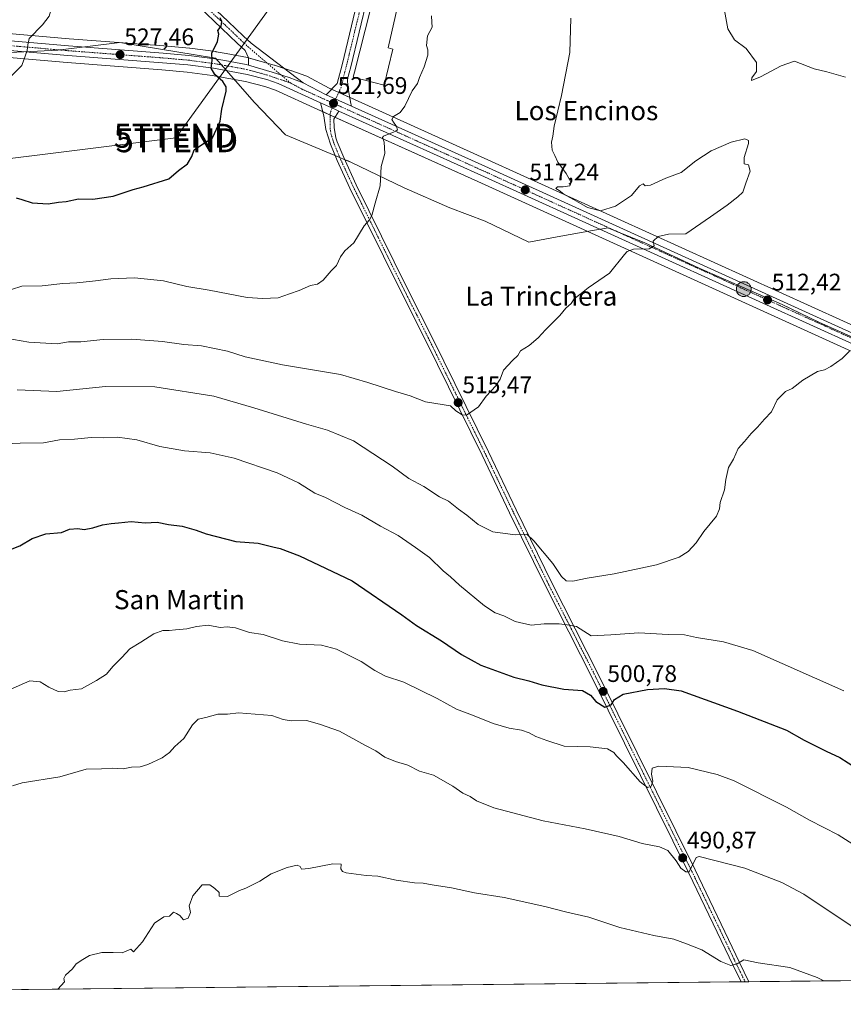
# Model space of a CAD drawing. Units: metres. Extents: x 573336 to 576774, y 4728821 to 4731171.
# Drawn here: x 573927 to 574272, y 4728821 to 4729233 of the extents above; entities that cross this region are included whole.
import ezdxf
from ezdxf.enums import TextEntityAlignment as Align

# ---------------------------------------------------------------- set-up
doc = ezdxf.new("R2010")
doc.units = ezdxf.units.M
doc.header["$MEASUREMENT"] = 0
doc.linetypes.add('TRAZO_Y_PUNTO', pattern=[1, 0.5, -0.25, 0, -0.25])
doc.layers.get('0').update_dxf_attribs({"lineweight": 5})
for name, color, linetype, lineweight in [('Carretera de calzada única', 19, 'Continuous', 13), ('Carretera de calzada única Cxs', 19, 'Continuous', 13), ('Carretera de calzada única eje', 19, 'TRAZO_Y_PUNTO', 0), ('Carátula', 7, 'Continuous', 5), ('Comarca CxS', 133, 'Continuous', 0), ('Comunidad Autónoma CxS', 142, 'Continuous', 0), ('Cultivos herbáceos CxS', 92, 'Continuous', 0), ('Curva de nivel maestra', 36, 'Continuous', 30), ('Curva de nivel normal', 36, 'Continuous', 0), ('Edificación industrial', 135, 'Continuous', 13), ('Edificación industrial Cxs', 135, 'Continuous', 13), ('Entidad de ámbito territorial', 19, 'Continuous', 0), ('Entidad de ámbito territorial CxS', 92, 'Continuous', 0), ('Municipio CxS', 142, 'Continuous', 0), ('Núcleo urbano', 19, 'Continuous', 0), ('Núcleo urbano CxS', 19, 'Continuous', 0), ('Pista pavimentada', 135, 'Continuous', 13), ('Pista pavimentada Cxs', 135, 'Continuous', 0), ('Pista pavimentada eje', 135, 'TRAZO_Y_PUNTO', 0), ('Provincia CxS', 1, 'Continuous', 0), ('Punto de cota en terreno', 7, 'Continuous', 0), ('Punto kilométrico de carretera', 7, 'Continuous', 0), ('Rótulo de punto de cota en terreno', 19, 'Continuous', 0), ('Tendido', 6, 'Continuous', 0), ('Texto cartográfico', 19, 'Continuous', 0), ('Torre de tendido puntual', 7, 'Continuous', 0)]:
    doc.layers.add(name, color=color, linetype=linetype, lineweight=lineweight)
doc.styles.add('Arial', font='txt', dxfattribs={"height": 0.2})

# ---------------------------------------------------------------- blocks, each defined once
blk = doc.blocks.new('*U150')
at = {"layer": 'Cultivos herbáceos CxS', "color": 92, "linetype": 'Continuous', "lineweight": 0}
for points in [[(574339.51, 4729075.83, 507.89), (574123.16, 4729174.04, 516.8), (574067.42, 4729199.16, 521.22), (574056.94, 4729203.88, 521.84), (574047.47, 4729208.89, 522.55), (574047.09, 4729209.06, 522.57), (574041.22, 4729211.16, 522.95), (574041.14, 4729211.19, 522.96), (574034.03, 4729213.52, 523.35), (574033.92, 4729213.55, 523.36), (574023.01, 4729216.67, 524.11), (574022.75, 4729216.74, 524.13), (574013.74, 4729218.45, 524.66), (574009.61, 4729219.19, 524.86), (574009.47, 4729219.22, 524.86), (573998.65, 4729220.63, 525.53), (573998.52, 4729220.64, 525.54), (573987.73, 4729221.59, 526.32), (573948.09, 4729224.62, 529), (573860.93, 4729232.17, 534.21)], [(573860.08, 4729222.18, 534.11), (573947.29, 4729214.62, 528.88), (573986.89, 4729211.6, 526.47), (573997.49, 4729210.66, 525.85), (574008, 4729209.28, 525.09), (574021.9, 4729206.79, 523.98), (574029.93, 4729204.67, 523.35), (574034.4, 4729203.04, 522.85), (574052.07, 4729195.08, 521.87), (574058.3, 4729192.27, 521.49), (574119.02, 4729164.9, 517.65), (574335.29, 4729066.74, 506.93)], [(575395.14, 4728843, 472.83), (573361.91, 4728820.93, 547.82)]]:
    blk.add_polyline3d(points, dxfattribs=at)
blk = doc.blocks.new('*U161')
at = {"layer": 'Núcleo urbano CxS', "color": 19, "linetype": 'Continuous', "lineweight": 0}
for points in [[(574260.48, 4729256.09, 508), (574220.79, 4729254.51, 509.94), (574208.09, 4729391.03, 510.32), (574250.95, 4729394.21, 507.59), (574260.48, 4729256.09, 508)], [(574668.77, 4729134.65, 491.53), (574673.89, 4729070.5, 492.44), (574582.96, 4729059.38, 495.66), (574582.34, 4729059.32, 495.69), (574580.59, 4729059.15, 495.83), (574579.01, 4729080.69, 495.88), (574578.89, 4729083.13, 495.94), (574575.04, 4729121.05, 494.71), (574575.05, 4729127.12, 494.49), (574575.06, 4729134.86, 493.77), (574586.71, 4729132.8, 493.08), (574594.57, 4729132.35, 493.36), (574606.37, 4729133.09, 493.09), (574617.92, 4729135.55, 492.81), (574638.41, 4729136.14, 492.43), (574668.77, 4729134.65, 491.53)]]:
    blk.add_polyline3d(points, close=True, dxfattribs=at)
blk = doc.blocks.new('*U175')
at = {"layer": 'Curva de nivel normal', "color": 36, "linetype": 'Continuous', "lineweight": 0}
blk.add_polyline3d([(573924.39, 4728912.31, 490), (573928.49, 4728913.46, 490), (573944.2, 4728916, 490), (573955.3, 4728919.23, 490), (573961.72, 4728919.31, 490), (573966.23, 4728919.64, 490), (573970.77, 4728919.38, 490), (573974.25, 4728920.01, 490), (573977.78, 4728920.17, 490), (573981.07, 4728921.16, 490), (573987.05, 4728924.03, 490), (573990.05, 4728926.14, 490), (573992.38, 4728928.7, 490), (573996.05, 4728932.08, 490), (573999.72, 4728937.77, 490), (574002.15, 4728940.16, 490), (574005.24, 4728940.86, 490), (574010.32, 4728942.19, 490), (574014.39, 4728942.23, 490), (574018.96, 4728942.83, 490), (574032.85, 4728941.73, 490), (574037.59, 4728940.02, 490), (574041.01, 4728939.46, 490), (574047.4, 4728939.62, 490), (574052.8, 4728938.04, 490), (574061.18, 4728935.06, 490), (574072.04, 4728929.17, 490), (574076.37, 4728926.93, 490), (574080.14, 4728924.28, 490), (574084.64, 4728922.42, 490), (574089.78, 4728920.89, 490), (574094.6, 4728918.37, 490), (574100.48, 4728916.71, 490), (574108.56, 4728912.12, 490), (574112.71, 4728909.27, 490), (574115.9, 4728907.79, 490), (574118.47, 4728906.02, 490), (574125.73, 4728903.1, 490), (574146.37, 4728897.59, 490), (574163.91, 4728894.26, 490), (574178.13, 4728891.1, 490), (574187.72, 4728888.1, 490), (574194.99, 4728886.82, 490), (574198.48, 4728885.19, 490), (574202.02, 4728880.92, 490), (574203.99, 4728877.89, 490), (574206.04, 4728876.27, 490), (574207.41, 4728876.36, 490), (574210.37, 4728882.32, 490), (574211.54, 4728882.78, 490), (574230.74, 4728877.83, 490), (574246.13, 4728871.86, 490), (574255.39, 4728866.99, 490), (574279.78, 4728850.72, 490)], dxfattribs=at)
blk = doc.blocks.new('*U178')
at = {"layer": 'Curva de nivel normal', "color": 36, "linetype": 'Continuous', "lineweight": 0}
blk.add_polyline3d([(573923.73, 4728952.68, 495), (573931.73, 4728956.21, 495), (573935.96, 4728955.81, 495), (573939.67, 4728953.49, 495), (573943.62, 4728951.74, 495), (573946.05, 4728951.51, 495), (573948.53, 4728952.21, 495), (573953.29, 4728952.84, 495), (573959.53, 4728956.33, 495), (573963.72, 4728959.02, 495), (573966.44, 4728962.21, 495), (573970.15, 4728965.96, 495), (573973.53, 4728969.59, 495), (573978.14, 4728972.33, 495), (573983.6, 4728975.81, 495), (573987.38, 4728977.16, 495), (573989.96, 4728977.15, 495), (573992.66, 4728977.52, 495), (573997.35, 4728977.84, 495), (574001.4, 4728978.93, 495), (574006.22, 4728979.43, 495), (574011.34, 4728978.4, 495), (574014.2, 4728978.79, 495), (574017.67, 4728978.37, 495), (574023.6, 4728976.4, 495), (574029.32, 4728975.6, 495), (574037.35, 4728972.94, 495), (574044.52, 4728971.48, 495), (574053.72, 4728971.02, 495), (574059.88, 4728969.47, 495), (574070.28, 4728964.31, 495), (574076.02, 4728960.48, 495), (574080.37, 4728958.18, 495), (574088.04, 4728955.55, 495), (574102.05, 4728948.82, 495), (574110.13, 4728944.37, 495), (574116.87, 4728941.76, 495), (574125.42, 4728938.31, 495), (574132.1, 4728936.32, 495), (574137.25, 4728935.47, 495), (574140.48, 4728934.37, 495), (574143.29, 4728932.85, 495), (574147.91, 4728931.18, 495), (574155.12, 4728928.85, 495), (574165.97, 4728928.58, 495), (574173.22, 4728927.8, 495), (574175.98, 4728926.2, 495), (574177, 4728924.82, 495), (574179.8, 4728922.08, 495), (574186.87, 4728913.92, 495), (574189.98, 4728911.53, 495), (574191.46, 4728912.16, 495), (574192.17, 4728914.15, 495), (574191.63, 4728917.15, 495), (574191.89, 4728919.6, 495), (574194.8, 4728920.55, 495), (574206.97, 4728919.96, 495), (574219.08, 4728917.05, 495), (574226.3, 4728914.33, 495), (574248.18, 4728903.38, 495), (574257.7, 4728897.96, 495), (574269.66, 4728891.75, 495), (574294.22, 4728876.12, 495)], dxfattribs=at)
blk = doc.blocks.new('*U192')
at = {"layer": 'Curva de nivel normal', "color": 36, "linetype": 'Continuous', "lineweight": 0}
blk.add_polyline3d([(573943.37, 4728827.24, 485), (573946.24, 4728830.37, 485), (573945.88, 4728831.78, 485), (573946.66, 4728833.06, 485), (573949.49, 4728835.71, 485), (573951.13, 4728837.87, 485), (573953.82, 4728839.6, 485), (573956.72, 4728841.28, 485), (573961.85, 4728842.53, 485), (573966.57, 4728842.59, 485), (573970.27, 4728842.48, 485), (573973.94, 4728843.95, 485), (573975.04, 4728842.93, 485), (573978.84, 4728847.01, 485), (573983.83, 4728854.92, 485), (573987.72, 4728857.54, 485), (573990.05, 4728857.77, 485), (573991.85, 4728859.44, 485), (573993, 4728858.92, 485), (573994.48, 4728858.02, 485), (573995.95, 4728856.3, 485), (573997.88, 4728856.98, 485), (573998.89, 4728859.26, 485), (573998.37, 4728862.14, 485), (573999.81, 4728866.29, 485), (574003.78, 4728870.9, 485), (574007.02, 4728870.93, 485), (574009.1, 4728869.31, 485), (574010.82, 4728867.69, 485), (574010.88, 4728866.17, 485), (574014.38, 4728866.07, 485), (574019.38, 4728868.46, 485), (574022.05, 4728869.49, 485), (574027.85, 4728872.35, 485), (574032.67, 4728875.54, 485), (574039.38, 4728878.18, 485), (574043.52, 4728879.04, 485), (574044.79, 4728878.56, 485), (574045.36, 4728877.43, 485), (574048.32, 4728877.64, 485), (574058.34, 4728879.68, 485), (574061.95, 4728879.57, 485), (574061.78, 4728877.59, 485), (574062.46, 4728876.43, 485), (574063.96, 4728875.93, 485), (574072.38, 4728874.78, 485), (574077.17, 4728874.45, 485), (574084.84, 4728872.88, 485), (574092.56, 4728871.76, 485), (574096.13, 4728871.59, 485), (574100, 4728870.85, 485), (574108.1, 4728869.6, 485), (574117.69, 4728867.57, 485), (574130, 4728865.56, 485), (574147.04, 4728861.81, 485), (574156.28, 4728859.4, 485), (574165.4, 4728857.35, 485), (574178.41, 4728853.01, 485), (574192.64, 4728849.69, 485), (574201.03, 4728848.19, 485), (574206.36, 4728846.27, 485), (574212.65, 4728843.68, 485), (574220.67, 4728838.85, 485), (574224.88, 4728837.16, 485), (574227.54, 4728837.83, 485), (574230.33, 4728839.46, 485), (574236.32, 4728838.28, 485), (574249.48, 4728836.38, 485), (574260.9, 4728832.16, 485), (574263.73, 4728830.72, 485)], dxfattribs=at)
blk = doc.blocks.new('5PATER')
at = {"layer": 'Carátula', "linetype": 'Continuous', "lineweight": 5}
h = blk.add_hatch(color=250, dxfattribs=at)
edge = h.paths.add_edge_path()
edge.add_ellipse((0, 0.01), major_axis=(-1.33, -1.34), ratio=0.999422, start_angle=0, end_angle=360)
blk = doc.blocks.new('5HITCA')
at = {"layer": 'Carátula', "linetype": 'Continuous', "lineweight": 5}
h = blk.add_hatch(color=1, dxfattribs=at)
edge = h.paths.add_edge_path()
edge.add_arc((0, 0), 3.1, 0.0011, 360.0011)
at = {"layer": 'Carátula', "color": 250, "linetype": 'Continuous', "lineweight": 5}
blk.add_circle((0, 0, 0), 3.1, dxfattribs=at)
blk = doc.blocks.new('5TTEND')
blk.add_text('5TTEND', height=10).set_placement((0, 0), align=Align.MIDDLE_CENTER)

msp = doc.modelspace()

# ---------------------------------------------------------------- linework, layer by layer
at = {"layer": 'Carretera de calzada única', "color": 19, "linetype": 'Continuous', "lineweight": 13}
for points in [[(574004.87, 4729241.15, 525.42), (574005.07, 4729240.96, 525.4), (574014.7, 4729231.81, 524.66), (574017.91, 4729228.77, 524.38), (574021.11, 4729225.71, 524.29), (574024.19, 4729222.79, 524.05), (574046, 4729206.13, 522.5)], [(574023.19, 4729213.5, 524.07), (574023.09, 4729216.66, 524.11), (574021.69, 4729219.65, 524.24), (574018.35, 4729222.81, 524.41), (574015.15, 4729225.87, 524.57), (574011.94, 4729228.91, 524.86), (574002.31, 4729238.06, 525.67)], [(574053.31, 4729197.8, 521.68), (574035.53, 4729205.82, 522.89), (574030.83, 4729207.54, 523.23), (574022.55, 4729209.72, 523.86), (574008.46, 4729212.25, 524.94), (573997.82, 4729213.64, 525.62), (573987.14, 4729214.59, 526.32), (573947.53, 4729217.61, 528.85), (573860.33, 4729225.17, 534.26), (573801.19, 4729230.11, 538.15)], [(573860.67, 4729229.18, 534.35), (573947.85, 4729221.63, 528.89), (573987.48, 4729218.6, 526.28), (573998.26, 4729217.65, 525.49), (574009.08, 4729216.24, 524.85), (574013.19, 4729215.5, 524.65), (574022.19, 4729213.79, 524.13), (574023.19, 4729213.5, 524.07)], [(574046, 4729206.13, 522.5), (574040.21, 4729208.34, 522.92), (574033.1, 4729210.67, 523.29), (574023.19, 4729213.5, 524.07)], [(574046, 4729206.13, 522.5), (574040.21, 4729208.34, 522.92), (574033.1, 4729210.67, 523.29), (574023.19, 4729213.5, 524.07)], [(574046, 4729206.13, 522.5), (574055.63, 4729201.18, 521.81)], [(574060.92, 4729194.37, 521.18), (574059.54, 4729194.99, 521.41), (574053.31, 4729197.8, 521.68)], [(574055.63, 4729201.18, 521.81), (574066.2, 4729196.42, 521.18)], [(574487.21, 4729041.27, 499.07), (574474.39, 4729040.27, 499.61), (574457.51, 4729039.93, 500.71), (574444.67, 4729040.42, 501.39), (574427.87, 4729042.04, 502.37), (574410.76, 4729044.59, 503.17), (574397.85, 4729047.18, 503.93), (574382.03, 4729051.3, 504.65), (574366.51, 4729056.4, 505.58), (574351.32, 4729062.46, 506.35), (574336.55, 4729069.46, 507), (574120.26, 4729167.63, 517.94), (574060.92, 4729194.37, 521.18)], [(574066.2, 4729196.42, 521.18), (574121.92, 4729171.31, 517.42), (574338.25, 4729073.11, 507.4), (574352.94, 4729066.16, 506.66), (574367.87, 4729060.18, 506.01), (574383.17, 4729055.17, 505.1), (574398.76, 4729051.1, 504.11), (574411.46, 4729048.57, 503.16), (574428.37, 4729046.04, 502.35), (574444.94, 4729044.44, 501.49), (574457.55, 4729043.97, 500.81), (574474.21, 4729044.31, 500.02), (574486.82, 4729045.3, 499.39)]]:
    msp.add_polyline3d(points, dxfattribs=at)
at = {"layer": 'Carretera de calzada única Cxs', "color": 19, "linetype": 'Continuous', "lineweight": 13}
for points in [[(574005.07, 4729240.96, 525.4), (574014.7, 4729231.81, 524.66), (574017.91, 4729228.77, 524.38), (574021.11, 4729225.71, 524.29), (574024.19, 4729222.79, 524.05), (574046, 4729206.13, 522.5), (574046, 4729206.13, 522.5), (574040.21, 4729208.34, 522.92), (574033.1, 4729210.67, 523.29), (574023.19, 4729213.5, 524.07), (574023.09, 4729216.66, 524.11), (574021.69, 4729219.65, 524.24), (574018.35, 4729222.81, 524.41), (574015.15, 4729225.87, 524.57), (574011.94, 4729228.91, 524.86), (574002.31, 4729238.06, 525.67)], [(573860.67, 4729229.18, 534.35), (573947.85, 4729221.63, 528.89), (573987.48, 4729218.6, 526.28), (573998.26, 4729217.65, 525.49), (574009.08, 4729216.24, 524.85), (574013.19, 4729215.5, 524.65), (574022.19, 4729213.79, 524.13), (574023.19, 4729213.5, 524.07), (574033.1, 4729210.67, 523.29), (574040.21, 4729208.34, 522.92), (574046, 4729206.13, 522.5), (574055.63, 4729201.18, 521.81), (574066.2, 4729196.42, 521.18), (574121.92, 4729171.31, 517.42), (574338.25, 4729073.11, 507.4)], [(574487.21, 4729041.27, 499.07), (574474.39, 4729040.27, 499.61), (574457.51, 4729039.93, 500.71), (574444.67, 4729040.42, 501.39), (574427.87, 4729042.04, 502.37), (574410.76, 4729044.59, 503.17), (574397.85, 4729047.18, 503.93), (574382.03, 4729051.3, 504.65), (574366.51, 4729056.4, 505.58), (574351.32, 4729062.46, 506.35), (574336.55, 4729069.46, 507), (574120.26, 4729167.63, 517.94), (574060.92, 4729194.37, 521.18), (574059.54, 4729194.99, 521.41), (574053.31, 4729197.8, 521.68), (574035.53, 4729205.82, 522.89), (574030.83, 4729207.54, 523.23), (574022.55, 4729209.72, 523.86), (574008.46, 4729212.25, 524.94), (573997.82, 4729213.64, 525.62), (573987.14, 4729214.59, 526.32), (573947.53, 4729217.61, 528.85), (573860.33, 4729225.17, 534.26)]]:
    msp.add_polyline3d(points, dxfattribs=at)
at = {"layer": 'Carretera de calzada única eje', "color": 19, "linetype": 'TRAZO_Y_PUNTO', "lineweight": 0}
for points in [[(574003.69, 4729239.51, 525.53), (574013.32, 4729230.36, 524.73), (574016.53, 4729227.32, 524.42), (574019.73, 4729224.26, 524.35), (574022.94, 4729221.22, 524.15), (574040.8, 4729206.02, 522.71)], [(573798.81, 4729232.33, 538.39), (573827.35, 4729229.94, 536.5), (573857.25, 4729227.44, 534.57), (573860.51, 4729227.18, 534.34), (573904.08, 4729223.4, 531.69), (573947.69, 4729219.61, 528.86), (573967.48, 4729218.1, 527.61), (573987.3, 4729216.59, 526.3), (573992.64, 4729216.11, 525.89), (573998.05, 4729215.64, 525.55), (574003.37, 4729214.94, 525.2), (574008.78, 4729214.24, 524.87), (574010.82, 4729213.86, 524.77), (574017.87, 4729212.6, 524.33), (574022.37, 4729211.75, 524), (574026.51, 4729210.66, 523.56), (574031.98, 4729209.09, 523.23), (574034.32, 4729208.24, 523.16), (574037.87, 4729207.08, 522.92), (574040.8, 4729206.02, 522.71)], [(574040.8, 4729206.02, 522.71), (574045.57, 4729203.5, 522.43), (574056.17, 4729198.72, 521.81), (574058.69, 4729197.59, 521.66)], [(574487.01, 4729043.29, 499.49), (574480.71, 4729042.79, 499.68), (574474.3, 4729042.29, 499.9), (574465.98, 4729042.11, 500.34), (574457.53, 4729041.94, 500.76), (574451.23, 4729042.18, 501.1), (574444.82, 4729042.43, 501.47), (574428.12, 4729044.04, 502.43), (574419.57, 4729045.32, 502.81), (574411.1, 4729046.58, 503.17), (574404.76, 4729047.84, 503.55), (574398.3, 4729049.14, 504.03), (574382.6, 4729053.23, 504.81), (574374.83, 4729055.77, 505.28), (574367.19, 4729058.29, 505.78), (574359.6, 4729061.32, 506.03), (574352.12, 4729064.31, 506.5), (574344.73, 4729067.81, 506.84), (574337.39, 4729071.29, 507.19), (574229.23, 4729120.38, 512.74), (574121.1, 4729169.47, 517.89), (574087.94, 4729184.4, 519.72), (574058.69, 4729197.59, 521.66)]]:
    msp.add_polyline3d(points, dxfattribs=at)
at = {"layer": 'Comarca CxS', "color": 133, "linetype": 'Continuous', "lineweight": 0}
msp.add_polyline3d([(576774.1, 4728857.97, 593.81), (573361.91, 4728820.93, 547.82), (573337.35, 4731134.3, 763.66), (576748.43, 4731171.31, 580.21), (576774.1, 4728857.97, 593.81)], close=True, dxfattribs=at)
msp.add_polyline3d([(576774.1, 4728857.97, 593.81), (573361.91, 4728820.93, 547.82), (573337.35, 4731134.3, 763.66), (576748.43, 4731171.31, 580.21), (576774.1, 4728857.97, 593.81)], close=True, dxfattribs=at)
at = {"layer": 'Comunidad Autónoma CxS', "color": 142, "linetype": 'Continuous', "lineweight": 0}
msp.add_polyline3d([(576774.1, 4728857.97, 593.81), (573361.91, 4728820.93, 547.82), (573340.33, 4730853.88, 749.8), (573337.35, 4731134.3, 763.66), (574737.92, 4731149.5, 524.43), (576748.43, 4731171.31, 580.21), (576760.03, 4730126.17, 557.66), (576769.68, 4729256.47, 703.34), (576774.1, 4728857.97, 593.81)], close=True, dxfattribs=at)
msp.add_polyline3d([(576774.1, 4728857.97, 593.81), (573361.91, 4728820.93, 547.82), (573340.33, 4730853.88, 749.8), (573337.35, 4731134.3, 763.66), (574737.92, 4731149.5, 524.43), (576748.43, 4731171.31, 580.21), (576760.03, 4730126.17, 557.66), (576769.68, 4729256.47, 703.34), (576774.1, 4728857.97, 593.81)], close=True, dxfattribs=at)
at = {"layer": 'Cultivos herbáceos CxS', "color": 92, "linetype": 'Continuous', "lineweight": 0}
for points in [[(574339.51, 4729075.83, 507.89), (574123.16, 4729174.04, 516.8), (574067.42, 4729199.16, 521.22), (574065.51, 4729200.02, 521.34), (574060.87, 4729202.11, 521.7), (574057.83, 4729203.48, 521.8), (574056.94, 4729203.88, 521.84), (574047.47, 4729208.89, 522.55), (574047.09, 4729209.06, 522.57), (574041.22, 4729211.16, 522.95), (574041.14, 4729211.19, 522.96), (574038.04, 4729212.21, 523.09), (574034.03, 4729213.52, 523.35), (574033.92, 4729213.56, 523.36), (574030.95, 4729214.41, 523.58), (574023.09, 4729216.65, 524.11), (574023.01, 4729216.68, 524.11), (574022.75, 4729216.74, 524.13), (574013.74, 4729218.45, 524.66), (574009.61, 4729219.19, 524.86), (574009.47, 4729219.22, 524.86), (573998.65, 4729220.63, 525.53), (573998.52, 4729220.64, 525.54), (573987.73, 4729221.59, 526.32), (573948.09, 4729224.62, 529), (573860.93, 4729232.17, 534.21)], [(573860.08, 4729222.18, 534.11), (573947.29, 4729214.62, 528.88), (573986.89, 4729211.6, 526.47), (573997.49, 4729210.66, 525.85), (574008, 4729209.29, 525.09), (574021.9, 4729206.79, 523.98), (574029.93, 4729204.68, 523.35), (574034.4, 4729203.04, 522.85), (574052.07, 4729195.08, 521.87), (574054.18, 4729194.12, 521.86), (574057.3, 4729192.71, 521.62), (574058.3, 4729192.27, 521.49), (574059.31, 4729191.81, 521.37), (574119.02, 4729164.9, 517.65), (574335.29, 4729066.74, 506.93)], [(575395.14, 4728843, 472.83), (575341.47, 4728842.42, 472.61), (575326.21, 4728842.25, 472.71), (575310.83, 4728842.09, 473.05), (575130.76, 4728840.13, 475.93), (575129.51, 4728840.12, 475.93), (575128.26, 4728840.1, 475.93), (574232.42, 4728830.38, 484.09), (574230.79, 4728830.36, 484.09), (574229.15, 4728830.34, 483.99), (573620.21, 4728823.73, 506.52), (573618.68, 4728823.72, 506.46), (573617.15, 4728823.7, 506.41), (573612.81, 4728823.65, 506.14), (573361.91, 4728820.93, 547.82), (573361.61, 4728849.13, 549.72)]]:
    msp.add_polyline3d(points, dxfattribs=at)
at = {"layer": 'Curva de nivel maestra', "color": 36, "linetype": 'Continuous', "lineweight": 30}
for points in [[(573926.03, 4729158.07, 525), (573928.39, 4729157.42, 525), (573932.73, 4729155.99, 525), (573939.39, 4729155.56, 525), (573943.75, 4729156.34, 525), (573946.88, 4729156.54, 525), (573952.09, 4729157.62, 525), (573958, 4729157.53, 525), (573966.57, 4729158.82, 525), (573974.85, 4729161.59, 525), (573979.07, 4729162.65, 525), (573989.8, 4729166.1, 525), (573993.88, 4729169.55, 525), (573997.59, 4729172.33, 525), (573999.38, 4729175.38, 525), (574000.36, 4729178.18, 525), (574003.01, 4729180, 525), (574008.08, 4729183.15, 525), (574011.33, 4729190.19, 525), (574011.98, 4729195.14, 525), (574013.86, 4729202.69, 525), (574013.82, 4729204.45, 525), (574012.4, 4729206.71, 525), (574009.01, 4729209.69, 525), (574007.49, 4729212.23, 525), (574007.91, 4729215.57, 525), (574007.75, 4729218.57, 525), (574010.19, 4729223.4, 525), (574010.78, 4729226.55, 525), (574010.34, 4729228.06, 525), (574011.78, 4729229.92, 525), (574012, 4729231.82, 525), (574011.28, 4729233.3, 525)], [(573920.84, 4729010.02, 500), (573927.47, 4729012.67, 500), (573932.71, 4729015.67, 500), (573938.44, 4729017.55, 500), (573944.9, 4729018.11, 500), (573948.35, 4729019.56, 500), (573951.72, 4729019.84, 500), (573954.38, 4729019.42, 500), (573958.05, 4729020.08, 500), (573962.05, 4729021.41, 500), (573965.72, 4729021.97, 500), (573968.72, 4729022.16, 500), (573974.05, 4729022.77, 500), (573979.87, 4729022.28, 500), (573984.9, 4729022.44, 500), (573989.71, 4729021.58, 500), (573995.38, 4729020.76, 500), (574001.24, 4729019.15, 500), (574005.38, 4729017.66, 500), (574017.9, 4729014.4, 500), (574027.2, 4729013.73, 500), (574033.36, 4729012.2, 500), (574036.43, 4729011.54, 500), (574044.53, 4729008.38, 500), (574066.47, 4728997.93, 500), (574087.24, 4728983.71, 500), (574093.39, 4728979.32, 500), (574103.83, 4728972.9, 500), (574112.23, 4728967.15, 500), (574120.34, 4728962.74, 500), (574134.15, 4728957.68, 500), (574140.37, 4728956.2, 500), (574145.78, 4728954.48, 500), (574155.03, 4728952.66, 500), (574162.76, 4728952.16, 500), (574166.21, 4728950.21, 500), (574168.34, 4728947.56, 500), (574172.17, 4728945.22, 500), (574174.82, 4728946.1, 500), (574176.22, 4728948.38, 500), (574179.88, 4728950.56, 500), (574189.93, 4728952.58, 500), (574197.08, 4728952.97, 500), (574204.04, 4728951.93, 500), (574227.61, 4728943.51, 500), (574248.12, 4728935.52, 500), (574255.47, 4728931.4, 500), (574264.68, 4728926.69, 500), (574270.36, 4728924.18, 500), (574277.36, 4728919.72, 500)]]:
    msp.add_polyline3d(points, dxfattribs=at)
at = {"layer": 'Curva de nivel normal', "color": 36, "linetype": 'Continuous', "lineweight": 0}
for points in [[(573923.56, 4729208.62, 530), (573928.41, 4729213.4, 530), (573930.64, 4729219.65, 530), (573930.84, 4729222.06, 530), (573931.44, 4729224.77, 530), (573937.03, 4729230.37, 530), (573939.84, 4729234.1, 530), (573942.29, 4729242.63, 530), (573942.76, 4729247.66, 530), (573943.87, 4729251.71, 530), (573944.44, 4729254.8, 530), (573946, 4729258.04, 530), (573947.05, 4729261.57, 530), (573948.11, 4729263.9, 530), (573949.65, 4729265.9, 530), (573951.5, 4729267.74, 530), (573951, 4729269.51, 530), (573950.62, 4729270.63, 530)], [(574272.78, 4729208.47, 510), (574265.03, 4729210.81, 510), (574259.71, 4729211.96, 510), (574251.5, 4729215.24, 510), (574245.88, 4729213.22, 510), (574237.29, 4729208.63, 510), (574233.43, 4729207.08, 510), (574233.62, 4729208.21, 510), (574235.63, 4729210.95, 510), (574235.54, 4729214.64, 510), (574231.32, 4729220.48, 510), (574226.4, 4729224.13, 510), (574223.6, 4729228.8, 510), (574221.66, 4729239.5, 510)], [(573921.68, 4729099.43, 515), (573931.32, 4729097.78, 515), (573943.13, 4729097.06, 515), (573947.84, 4729097.88, 515), (573953.05, 4729097.88, 515), (573962.38, 4729098.9, 515), (573974.4, 4729099, 515), (573987.22, 4729097.96, 515), (573996.14, 4729096.82, 515), (574003.47, 4729096.27, 515), (574014.34, 4729094, 515), (574021.8, 4729091.59, 515), (574037.41, 4729088.26, 515), (574061.65, 4729084.18, 515), (574073.06, 4729080.93, 515), (574084.59, 4729077.1, 515), (574090.78, 4729075.29, 515), (574097.12, 4729072.82, 515), (574104.94, 4729071.49, 515), (574107.62, 4729071.17, 515), (574109.87, 4729069.08, 515), (574112.56, 4729067.42, 515), (574114.26, 4729067.29, 515), (574119.37, 4729070.73, 515), (574122.58, 4729075.23, 515), (574126.6, 4729079.45, 515), (574128.32, 4729082.24, 515), (574129.78, 4729086.05, 515), (574133.56, 4729090.14, 515), (574135.77, 4729092.11, 515), (574136.82, 4729094.14, 515), (574140.55, 4729096.3, 515), (574144.34, 4729099.58, 515), (574147.29, 4729102.91, 515), (574153.39, 4729108.91, 515), (574155.78, 4729111.91, 515), (574158.09, 4729113.91, 515), (574159.39, 4729115.86, 515), (574161.76, 4729117.71, 515), (574165.15, 4729120.53, 515), (574174.17, 4729126.58, 515), (574180.31, 4729134.38, 515), (574181.45, 4729135.72, 515), (574184.07, 4729136.57, 515), (574190.71, 4729136.82, 515), (574192.8, 4729138.02, 515), (574192.3, 4729139.94, 515), (574194.5, 4729141.88, 515), (574198.77, 4729142.84, 515), (574206.03, 4729142.98, 515), (574216.36, 4729150.17, 515), (574223.36, 4729154.96, 515), (574227.7, 4729158.45, 515), (574229.82, 4729160.41, 515), (574231.12, 4729164.24, 515), (574232.87, 4729169.3, 515), (574232.18, 4729171.82, 515), (574230.42, 4729172.3, 515), (574230.48, 4729174.91, 515), (574232.18, 4729180.8, 515), (574232.17, 4729182.02, 515), (574230.67, 4729182.82, 515), (574224.94, 4729181.42, 515), (574216.67, 4729177.72, 515), (574210.24, 4729173.53, 515), (574204.08, 4729168.74, 515), (574197.7, 4729166.33, 515), (574191.2, 4729163.37, 515), (574189.07, 4729163.06, 515), (574188.2, 4729163.93, 515), (574186.67, 4729163.13, 515), (574183.24, 4729159.01, 515), (574176.64, 4729154.65, 515), (574170.33, 4729152.64, 515), (574164.94, 4729154.04, 515), (574160.32, 4729156.76, 515), (574155.03, 4729159.56, 515), (574153.12, 4729161.12, 515), (574151.73, 4729161.96, 515), (574152.34, 4729162.66, 515), (574154.75, 4729162.66, 515), (574157.55, 4729163.15, 515), (574158.1, 4729164.45, 515), (574155.98, 4729168.2, 515), (574152.48, 4729173.06, 515), (574151.2, 4729175.84, 515), (574150.1, 4729178.08, 515), (574149.88, 4729181.34, 515), (574150.34, 4729183.88, 515), (574150.9, 4729188.02, 515), (574154.08, 4729200.93, 515), (574157.45, 4729218.9, 515), (574157.96, 4729233.23, 515)], [(574099.61, 4729234.14, 520), (574099.77, 4729231.53, 520), (574099.93, 4729229.47, 520), (574098, 4729225.78, 520), (574097.52, 4729221.8, 520), (574098.17, 4729220.03, 520), (574098.15, 4729217.68, 520), (574096.6, 4729212.79, 520), (574094.64, 4729208.46, 520), (574093.83, 4729205.93, 520), (574091.52, 4729202.77, 520), (574088.49, 4729196.4, 520), (574086.59, 4729193.78, 520), (574083.83, 4729192.05, 520), (574083.11, 4729190.83, 520), (574083.81, 4729189.77, 520), (574085.08, 4729187.92, 520), (574085.43, 4729186.58, 520), (574084.7, 4729185.91, 520), (574079.62, 4729183.93, 520), (574079.12, 4729183.26, 520), (574079.84, 4729181.41, 520), (574080.12, 4729176.66, 520), (574078.6, 4729171.14, 520), (574078.19, 4729163.06, 520), (574076.09, 4729155.87, 520), (574074.71, 4729150.7, 520), (574073.8, 4729148.9, 520), (574071.54, 4729146.41, 520), (574067.22, 4729139.24, 520), (574063.49, 4729135.91, 520), (574061.6, 4729133.44, 520), (574059.98, 4729129.76, 520), (574057.72, 4729127.6, 520), (574054.38, 4729123.66, 520), (574051.96, 4729122.01, 520), (574049.03, 4729121.4, 520), (574044.36, 4729119.35, 520), (574040.3, 4729117.98, 520), (574035.49, 4729116.24, 520), (574029.16, 4729116, 520), (574022.57, 4729116.48, 520), (574006.67, 4729119.52, 520), (573997.38, 4729121.09, 520), (573987.55, 4729123.34, 520), (573975.45, 4729124.59, 520), (573965.53, 4729124.28, 520), (573959.22, 4729123.33, 520), (573951.4, 4729122.6, 520), (573945.47, 4729122.23, 520), (573936.9, 4729121.33, 520), (573928.34, 4729121.16, 520), (573924.06, 4729119.81, 520)], [(573926.34, 4729077.86, 510), (573942.98, 4729077.16, 510), (573963.38, 4729079.24, 510), (573984.01, 4729079.05, 510), (574008.71, 4729075.21, 510), (574025.39, 4729070.34, 510), (574047.41, 4729063.49, 510), (574056.13, 4729060.93, 510), (574067, 4729056.46, 510), (574083.19, 4729045.89, 510), (574090.14, 4729040.74, 510), (574096.45, 4729037.36, 510), (574103.08, 4729033.1, 510), (574106.72, 4729031.3, 510), (574111.01, 4729027.91, 510), (574114.49, 4729025.48, 510), (574119.25, 4729021.55, 510), (574125.26, 4729018.52, 510), (574134.71, 4729017.16, 510), (574139.47, 4729017.51, 510), (574142.42, 4729014.64, 510), (574150.4, 4729005.17, 510), (574154.02, 4728999.76, 510), (574156.04, 4728997.93, 510), (574158.71, 4728997.81, 510), (574164.71, 4728999.1, 510), (574176.04, 4729000.87, 510), (574193.7, 4729004.65, 510), (574203.18, 4729007.87, 510), (574207.04, 4729010.28, 510), (574210.3, 4729013.92, 510), (574213.58, 4729018.59, 510), (574218.86, 4729024.96, 510), (574220.16, 4729028.09, 510), (574220.33, 4729030.75, 510), (574222.18, 4729036.05, 510), (574222.71, 4729040.37, 510), (574223.91, 4729045.3, 510), (574225.93, 4729048.77, 510), (574227.94, 4729053.3, 510), (574230.59, 4729056.25, 510), (574233.28, 4729059.59, 510), (574236.05, 4729062.25, 510), (574238.97, 4729065.59, 510), (574241.81, 4729068.59, 510), (574244.22, 4729073.58, 510), (574247.66, 4729077.19, 510), (574250.42, 4729078.37, 510), (574254.92, 4729081.9, 510), (574261.08, 4729085.43, 510), (574264.03, 4729086.16, 510), (574266.7, 4729087.56, 510), (574271.36, 4729090.95, 510), (574274.46, 4729093.94, 510)], [(574272.03, 4728951.92, 505), (574234.05, 4728968.83, 505), (574221.84, 4728972.4, 505), (574210.43, 4728974.27, 505), (574205.44, 4728975.36, 505), (574198.7, 4728975.58, 505), (574186.37, 4728976.21, 505), (574174.71, 4728975.41, 505), (574166.37, 4728975, 505), (574160.37, 4728978.87, 505), (574156.37, 4728979.59, 505), (574153.07, 4728980.03, 505), (574146.81, 4728979.93, 505), (574141.4, 4728979.49, 505), (574134.66, 4728980.92, 505), (574129.85, 4728983.28, 505), (574126.3, 4728984.54, 505), (574121.78, 4728987.56, 505), (574111.37, 4728996.18, 505), (574107.58, 4728999.61, 505), (574104.56, 4729002.11, 505), (574098.86, 4729007.74, 505), (574093.04, 4729011.92, 505), (574085.77, 4729016.98, 505), (574078.32, 4729020.86, 505), (574070.5, 4729025.4, 505), (574063.39, 4729028.65, 505), (574055.35, 4729032.74, 505), (574050.82, 4729034.65, 505), (574044.07, 4729038.94, 505), (574035.15, 4729043.09, 505), (574017.1, 4729049.2, 505), (574007.06, 4729051.5, 505), (573996.42, 4729052.25, 505), (573986.06, 4729054.15, 505), (573976.38, 4729056.86, 505), (573968.38, 4729058.05, 505), (573962.38, 4729057.78, 505), (573957.38, 4729057.89, 505), (573950.38, 4729057.16, 505), (573944.05, 4729056.97, 505), (573937.39, 4729055.62, 505), (573927.73, 4729055.51, 505), (573917.41, 4729055.13, 505)]]:
    msp.add_polyline3d(points, dxfattribs=at)
at = {"layer": 'Edificación industrial', "color": 135, "linetype": 'Continuous', "lineweight": 13}
msp.add_polyline3d([(574099.1, 4729249.3, 524.14), (574097.22, 4729240.65, 523.88), (574086.68, 4729243.63, 524.72), (574081.57, 4729220.83, 524.81), (574083.43, 4729220.23, 522.34), (574079.88, 4729205.23, 520.95), (574066.89, 4729208.48, 526.47), (574067.44, 4729210.6, 526.55), (574078.74, 4729255.24, 524.29), (574099.1, 4729249.3, 524.14)], dxfattribs=at)
at = {"layer": 'Edificación industrial Cxs', "color": 135, "linetype": 'Continuous', "lineweight": 13}
msp.add_polyline3d([(574099.1, 4729249.3, 524.14), (574097.22, 4729240.65, 523.88), (574086.68, 4729243.63, 524.72), (574081.57, 4729220.83, 524.81), (574083.43, 4729220.23, 522.34), (574079.88, 4729205.23, 520.95), (574066.89, 4729208.48, 526.47), (574067.44, 4729210.6, 526.55), (574078.74, 4729255.24, 524.29), (574099.1, 4729249.3, 524.14)], close=True, dxfattribs=at)
at = {"layer": 'Entidad de ámbito territorial', "color": 19, "linetype": 'Continuous', "lineweight": 0}
msp.add_polyline3d([(574277.49, 4729098.94, 510.44), (574261.69, 4729106.07, 511.01), (574246.27, 4729113.46, 511.97), (574232, 4729119.71, 512.77), (574211.62, 4729128.71, 513.97), (574188.81, 4729139.22, 515.17), (574173.4, 4729145.59, 515.75), (574171.18, 4729145.18, 515.75), (574166.94, 4729144.41, 515.73), (574153.74, 4729142.02, 516.13), (574140.42, 4729139.51, 516.57), (574122.07, 4729148.4, 517.46), (574107.3, 4729153.88, 518.22), (574088.19, 4729162.26, 519.36), (574065.89, 4729173.02, 520.8), (574064.78, 4729173.49, 520.9), (574063.16, 4729174.17, 521.03), (574061.3, 4729174.94, 521.17), (574058.91, 4729175.94, 521.32), (574038.63, 4729184.39, 522.9), (574025.58, 4729198.02, 523.91), (574014.89, 4729210.14, 524.47), (574009.33, 4729216.45, 524.84), (573969.36, 4729223.03, 527.64), (573943.39, 4729219.79, 529.1), (573923.45, 4729218.89, 530.3)], dxfattribs=at)
at = {"layer": 'Entidad de ámbito territorial CxS', "color": 92, "linetype": 'Continuous', "lineweight": 0}
for points in [[(574277.49, 4729098.94, 510.44), (574261.69, 4729106.07, 511.01), (574246.27, 4729113.46, 511.97), (574232, 4729119.71, 512.77), (574211.62, 4729128.71, 513.97), (574188.81, 4729139.22, 515.17), (574173.4, 4729145.59, 515.75), (574171.18, 4729145.18, 515.75), (574166.94, 4729144.41, 515.73), (574153.74, 4729142.02, 516.13), (574140.42, 4729139.51, 516.57), (574122.07, 4729148.4, 517.46), (574107.3, 4729153.88, 518.22), (574088.19, 4729162.26, 519.36), (574065.89, 4729173.02, 520.8), (574064.78, 4729173.49, 520.9), (574063.16, 4729174.17, 521.03), (574061.3, 4729174.94, 521.17), (574058.91, 4729175.94, 521.32), (574038.63, 4729184.39, 522.9), (574025.58, 4729198.02, 523.91), (574014.89, 4729210.14, 524.47), (574009.33, 4729216.45, 524.84), (573969.36, 4729223.03, 527.64), (573943.39, 4729219.79, 529.1), (573923.45, 4729218.89, 530.3)], [(574277.49, 4729098.94, 510.44), (574261.69, 4729106.07, 511.01), (574246.27, 4729113.46, 511.97), (574232, 4729119.71, 512.77), (574211.62, 4729128.71, 513.97), (574188.81, 4729139.22, 515.17), (574173.4, 4729145.59, 515.75), (574171.18, 4729145.18, 515.75), (574166.94, 4729144.41, 515.73), (574153.74, 4729142.02, 516.13), (574140.42, 4729139.51, 516.57), (574122.07, 4729148.4, 517.46), (574107.3, 4729153.88, 518.22), (574088.19, 4729162.26, 519.36), (574065.89, 4729173.02, 520.8), (574064.78, 4729173.48, 520.9), (574063.16, 4729174.16, 521.03), (574061.3, 4729174.94, 521.17), (574058.91, 4729175.94, 521.32), (574038.63, 4729184.39, 522.9), (574025.58, 4729198.02, 523.91), (574014.89, 4729210.14, 524.47), (574009.33, 4729216.45, 524.84), (573969.36, 4729223.03, 527.64), (573943.39, 4729219.79, 529.1), (573923.45, 4729218.89, 530.3)]]:
    msp.add_polyline3d(points, dxfattribs=at)
at = {"layer": 'Municipio CxS', "color": 142, "linetype": 'Continuous', "lineweight": 0}
msp.add_polyline3d([(576774.1, 4728857.97, 593.81), (573361.91, 4728820.93, 547.82), (573337.35, 4731134.3, 763.66), (576748.43, 4731171.31, 580.21), (576774.1, 4728857.97, 593.81)], close=True, dxfattribs=at)
msp.add_polyline3d([(576774.1, 4728857.97, 593.81), (573361.91, 4728820.93, 547.82), (573337.35, 4731134.3, 763.66), (576748.43, 4731171.31, 580.21), (576774.1, 4728857.97, 593.81)], close=True, dxfattribs=at)
at = {"layer": 'Núcleo urbano', "color": 19, "linetype": 'Continuous', "lineweight": 0}
for points in [[(574339.51, 4729075.83, 507.89), (574123.16, 4729174.04, 516.8), (574067.42, 4729199.16, 521.22), (574065.51, 4729200.02, 521.34), (574060.87, 4729202.11, 521.7), (574057.83, 4729203.48, 521.8), (574056.94, 4729203.88, 521.84), (574047.47, 4729208.89, 522.55), (574047.09, 4729209.06, 522.57), (574041.22, 4729211.16, 522.95), (574041.14, 4729211.19, 522.96), (574038.04, 4729212.21, 523.09), (574034.03, 4729213.52, 523.35), (574033.92, 4729213.56, 523.36), (574030.95, 4729214.41, 523.58), (574023.09, 4729216.65, 524.11), (574023.01, 4729216.68, 524.11), (574022.75, 4729216.74, 524.13), (574013.74, 4729218.45, 524.66), (574009.61, 4729219.19, 524.86), (574009.47, 4729219.22, 524.86), (573998.65, 4729220.63, 525.53), (573998.52, 4729220.64, 525.54), (573987.73, 4729221.59, 526.32), (573948.09, 4729224.62, 529), (573860.93, 4729232.17, 534.21)], [(573860.08, 4729222.18, 534.11), (573947.29, 4729214.62, 528.88), (573986.89, 4729211.6, 526.47), (573997.49, 4729210.66, 525.85), (574008, 4729209.29, 525.09), (574021.9, 4729206.79, 523.98), (574029.93, 4729204.68, 523.35), (574034.4, 4729203.04, 522.85), (574052.07, 4729195.08, 521.87), (574054.18, 4729194.12, 521.86), (574057.3, 4729192.71, 521.62), (574058.3, 4729192.27, 521.49), (574059.31, 4729191.81, 521.37), (574119.02, 4729164.9, 517.65), (574335.29, 4729066.74, 506.93)]]:
    msp.add_polyline3d(points, dxfattribs=at)
at = {"layer": 'Núcleo urbano CxS', "color": 19, "linetype": 'Continuous', "lineweight": 0}
for points in [[(573860.93, 4729232.17, 534.21), (573948.09, 4729224.62, 529), (573987.73, 4729221.59, 526.32), (573998.52, 4729220.64, 525.54), (573998.65, 4729220.63, 525.53), (574009.47, 4729219.22, 524.86), (574009.61, 4729219.19, 524.86), (574013.74, 4729218.45, 524.66), (574022.75, 4729216.74, 524.13), (574023.01, 4729216.67, 524.11), (574033.92, 4729213.55, 523.36), (574034.03, 4729213.52, 523.35), (574041.14, 4729211.19, 522.96), (574041.22, 4729211.16, 522.95), (574047.09, 4729209.06, 522.57), (574047.47, 4729208.89, 522.55), (574056.94, 4729203.88, 521.84), (574067.42, 4729199.16, 521.22), (574123.16, 4729174.04, 516.8), (574339.51, 4729075.83, 507.89)], [(574335.29, 4729066.74, 506.93), (574119.02, 4729164.9, 517.65), (574058.3, 4729192.27, 521.49), (574052.07, 4729195.08, 521.87), (574034.4, 4729203.04, 522.85), (574029.93, 4729204.67, 523.35), (574021.9, 4729206.79, 523.98), (574008, 4729209.28, 525.09), (573997.49, 4729210.66, 525.85), (573986.89, 4729211.6, 526.47), (573947.29, 4729214.62, 528.88), (573860.08, 4729222.18, 534.11)]]:
    msp.add_polyline3d(points, dxfattribs=at)
at = {"layer": 'Pista pavimentada', "color": 135, "linetype": 'Continuous', "lineweight": 13}
for points in [[(574055.63, 4729201.18, 521.81), (574060.17, 4729205.92, 521.81), (574062.29, 4729213.75, 521.73), (574069.33, 4729242.91, 521.73), (574094.75, 4729341.86, 518), (574095.73, 4729345.68, 517.91), (574101.06, 4729365.06, 517.71), (574105.91, 4729379.26, 517.58), (574133.25, 4729448.49, 515.58), (574140.01, 4729464.4, 515.43)], [(574110.72, 4729381.29, 517.26), (574109.41, 4729377.97, 517.35), (574104.62, 4729363.96, 517.34), (574099.33, 4729344.72, 517.57), (574081.51, 4729275.35, 520.24), (574072.95, 4729242.01, 521.59), (574065.9, 4729212.83, 521.52), (574064.54, 4729207.82, 521.61), (574064.65, 4729204.53, 521.54), (574065.98, 4729197.58, 521.22), (574066.2, 4729196.42, 521.18)], [(574229.15, 4728830.34, 483.99), (574229.15, 4728830.35, 483.99), (574225.82, 4728837.15, 484.94), (574207.23, 4728875.82, 489.6), (574166.89, 4728957.4, 501.79), (574147.3, 4728995.82, 507.11), (574132.35, 4729026.44, 511.03), (574120.79, 4729050.55, 513.58), (574097.41, 4729098.06, 516.99), (574086.72, 4729119.33, 518.42), (574065.55, 4729162.19, 520.7), (574060.23, 4729173.72, 521.24), (574057.41, 4729180.53, 521.41), (574055.52, 4729186.69, 521.68), (574054.58, 4729192.42, 521.85), (574053.31, 4729197.8, 521.68)], [(574060.92, 4729194.37, 521.18), (574059.54, 4729194.99, 521.41), (574053.31, 4729197.8, 521.68)], [(574055.63, 4729201.18, 521.81), (574066.2, 4729196.42, 521.18)], [(574060.92, 4729194.37, 521.18), (574058.78, 4729190.97, 521.46), (574058.97, 4729187.55, 521.45), (574059.67, 4729183.24, 521.23), (574060.19, 4729181.53, 521.21), (574062.94, 4729174.91, 521.05), (574068.22, 4729163.46, 520.55), (574089.36, 4729120.65, 518.36), (574100.06, 4729099.37, 517.01), (574123.45, 4729051.84, 513.85), (574135.01, 4729027.72, 511.21), (574149.95, 4728997.14, 507.18), (574169.54, 4728958.72, 501.77), (574209.89, 4728877.12, 489.5), (574228.48, 4728838.44, 484.95), (574232.42, 4728830.38, 484.09)], [(574232.42, 4728830.38, 484.09), (574229.15, 4728830.34, 483.99)]]:
    msp.add_polyline3d(points, dxfattribs=at)
at = {"layer": 'Pista pavimentada Cxs', "color": 135, "linetype": 'Continuous', "lineweight": 0}
msp.add_polyline3d([(574072.95, 4729242.01, 521.59), (574065.9, 4729212.83, 521.52), (574064.54, 4729207.82, 521.61), (574064.65, 4729204.53, 521.54), (574065.98, 4729197.58, 521.22), (574066.2, 4729196.42, 521.18), (574055.63, 4729201.18, 521.81), (574060.17, 4729205.92, 521.81), (574062.29, 4729213.75, 521.73), (574069.33, 4729242.91, 521.73)], dxfattribs=at)
msp.add_polyline3d([(574232.42, 4728830.38, 484.09), (574229.15, 4728830.34, 483.99), (574229.15, 4728830.35, 483.99), (574225.82, 4728837.15, 484.94), (574207.23, 4728875.82, 489.6), (574166.89, 4728957.4, 501.79), (574147.3, 4728995.82, 507.11), (574132.35, 4729026.44, 511.03), (574120.79, 4729050.55, 513.58), (574097.41, 4729098.06, 516.99), (574086.72, 4729119.33, 518.42), (574065.55, 4729162.19, 520.7), (574060.23, 4729173.72, 521.24), (574057.41, 4729180.53, 521.41), (574055.52, 4729186.69, 521.68), (574054.58, 4729192.42, 521.85), (574053.31, 4729197.8, 521.68), (574059.54, 4729194.99, 521.41), (574060.92, 4729194.37, 521.18), (574058.78, 4729190.97, 521.46), (574058.97, 4729187.55, 521.45), (574059.67, 4729183.24, 521.23), (574060.19, 4729181.53, 521.21), (574062.94, 4729174.91, 521.05), (574068.22, 4729163.46, 520.55), (574089.36, 4729120.65, 518.36), (574100.06, 4729099.37, 517.01), (574123.45, 4729051.84, 513.85), (574135.01, 4729027.72, 511.21), (574149.95, 4728997.14, 507.18), (574169.54, 4728958.72, 501.77), (574209.89, 4728877.12, 489.5), (574228.48, 4728838.44, 484.95), (574232.42, 4728830.38, 484.09)], close=True, dxfattribs=at)
at = {"layer": 'Pista pavimentada eje', "color": 135, "linetype": 'TRAZO_Y_PUNTO', "lineweight": 0}
for points in [[(574109.74, 4729383.87, 517.3), (574107.66, 4729378.62, 517.45), (574105.27, 4729371.61, 517.6), (574102.84, 4729364.51, 517.54), (574097.53, 4729345.2, 517.78), (574075.42, 4729259.13, 521.1), (574071.14, 4729242.46, 521.66), (574067.62, 4729227.88, 521.77), (574064.1, 4729213.29, 521.62), (574063.42, 4729210.79, 521.67), (574061.96, 4729204.37, 521.7), (574058.69, 4729197.59, 521.66)], [(574058.69, 4729197.59, 521.66), (574057.31, 4729193.46, 521.62), (574057.25, 4729187.12, 521.57), (574057.6, 4729184.97, 521.45), (574058.54, 4729181.89, 521.32), (574058.8, 4729181.03, 521.31), (574060.21, 4729177.63, 521.23), (574061.59, 4729174.32, 521.16), (574066.89, 4729162.83, 520.65), (574077.47, 4729141.4, 519.53), (574088.04, 4729119.99, 518.39), (574093.39, 4729109.36, 517.74), (574098.74, 4729098.72, 517.01), (574122.12, 4729051.2, 513.71), (574127.9, 4729039.14, 512.6), (574133.68, 4729027.08, 511.12), (574141.15, 4729011.79, 509.27), (574148.63, 4728996.48, 507.14), (574168.22, 4728958.06, 501.79), (574208.56, 4728876.47, 489.59), (574217.86, 4728857.13, 487.18), (574227.15, 4728837.8, 485), (574228.82, 4728834.4, 484.6), (574230.79, 4728830.37, 484.09), (574230.79, 4728830.36, 484.09)]]:
    msp.add_polyline3d(points, dxfattribs=at)
at = {"layer": 'Provincia CxS', "color": 1, "linetype": 'Continuous', "lineweight": 0}
msp.add_polyline3d([(576774.1, 4728857.97, 593.81), (573361.91, 4728820.93, 547.82), (573337.35, 4731134.3, 763.66), (576748.43, 4731171.31, 580.21), (576774.1, 4728857.97, 593.81)], close=True, dxfattribs=at)
msp.add_polyline3d([(576774.1, 4728857.97, 593.81), (573361.91, 4728820.93, 547.82), (573337.35, 4731134.3, 763.66), (576748.43, 4731171.31, 580.21), (576774.1, 4728857.97, 593.81)], close=True, dxfattribs=at)
at = {"layer": 'Tendido', "color": 6, "linetype": 'Continuous', "lineweight": 0}
msp.add_polyline3d([(573358.93, 4729101.61, 554.74), (573407.09, 4729107.68, 547.14), (573600.9, 4729132.25, 542.9), (573666.36, 4729140.92, 548.63), (573755.4, 4729152.72, 530.72), (573869.76, 4729167.86, 526.06), (573992.72, 4729183.17, 525.66), (574038.32, 4729246.34, 523.65), (574078.95, 4729301.87, 519.16)], dxfattribs=at)

# ---------------------------------------------------------------- block references
at = {"layer": 'Cultivos herbáceos CxS', "color": 92, "linetype": 'Continuous', "lineweight": 0}
msp.add_blockref('*U150', (0, 0), dxfattribs=at)
at = {"layer": 'Curva de nivel normal', "color": 36, "linetype": 'Continuous', "lineweight": 0}
for name in ['*U175', '*U192', '*U178']:
    msp.add_blockref(name, (0, 0), dxfattribs=at)
at = {"layer": 'Núcleo urbano CxS', "color": 19, "linetype": 'Continuous', "lineweight": 0}
msp.add_blockref('*U161', (0, 0), dxfattribs=at)
at = {"layer": 'Punto de cota en terreno', "linetype": 'Continuous', "lineweight": 0}
for p in [(573969.46, 4729217.96, 527.46), (574058.69, 4729197.59, 521.69), (574138.86, 4729161.41, 517.24), (574240.19, 4729115.41, 512.42), (574110.82, 4729072.48, 515.47), (574171.44, 4728951.75, 500.78), (574204.7, 4728882.13, 490.87)]:
    msp.add_blockref('5PATER', p, dxfattribs=at)
at = {"layer": 'Punto kilométrico de carretera', "linetype": 'Continuous', "lineweight": 0}
msp.add_blockref('5HITCA', (574230.26, 4729119.91, 512.62), dxfattribs=at)
at = {"layer": 'Torre de tendido puntual', "linetype": 'Continuous', "lineweight": 0}
for p in [(573992.38, 4729184.06, 525.72), (573993.2, 4729182.15, 525.59)]:
    msp.add_blockref('5TTEND', p, dxfattribs=at)

# ---------------------------------------------------------------- texts
at = {"layer": 'Rótulo de punto de cota en terreno', "color": 19, "linetype": 'Continuous', "lineweight": 0, "style": 'Arial'}
for s, p in [('527,46', (573971.22, 4729219.72)), ('521,69', (574060.45, 4729199.35)), ('517,24', (574140.62, 4729163.17)), ('512,42', (574241.95, 4729117.17)), ('515,47', (574112.58, 4729074.24)), ('500,78', (574173.2, 4728953.51)), ('490,87', (574206.46, 4728883.89))]:
    msp.add_text(s, height=7, dxfattribs=at).set_placement(p, align=Align.BOTTOM_LEFT)
at = {"layer": 'Texto cartográfico', "color": 19, "linetype": 'Continuous', "lineweight": 0, "style": 'Arial'}
for s, p in [('Los Encinos', (574164.45, 4729194.55)), ('La Trinchera', (574145.58, 4729117.01)), ('San Martin', (573994.27, 4728990.1))]:
    msp.add_text(s, height=8, dxfattribs=at).set_placement(p, align=Align.MIDDLE_CENTER)

doc.saveas('drawing.dxf')
